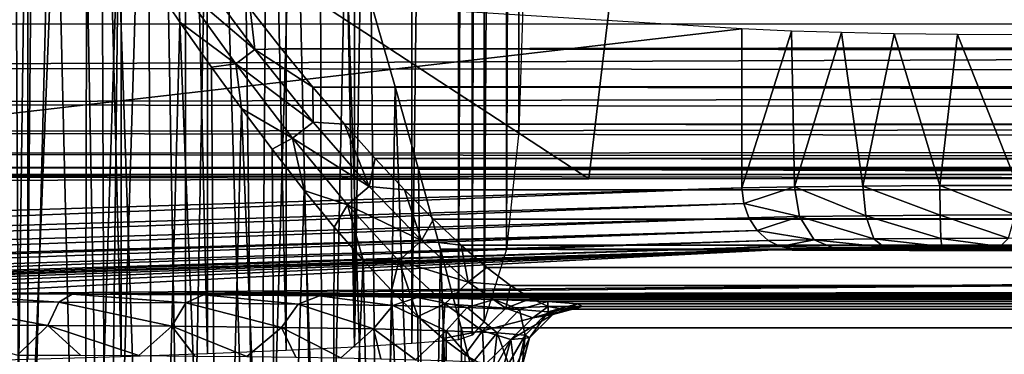
# Model space of a CAD drawing. Units: feet. Extents: x -15.9 to 15.9, y -5 to 4.6.
# Drawn here: x -13.7 to -13.4, y -0.6 to -0.5 of the extents above; entities that cross this region are included whole.
import ezdxf

# ---------------------------------------------------------------- set-up
doc = ezdxf.new("R2010")
doc.units = ezdxf.units.FT
doc.header["$MEASUREMENT"] = 0
doc.layers.get('0').update_dxf_attribs({"color": 255})
doc.layers.add('AFUWA-3-ARPM', color=4, linetype='Continuous')
doc.layers.add('AFUWA-P', color=2, linetype='Continuous')

# ---------------------------------------------------------------- blocks, each defined once
blk = doc.blocks.new('A$C1FDF0F35')
at = {"linetype": 'Continuous', "lineweight": 0}
for p, q in [((-16.6567, 6.54335), (-20.29997, 6.54335)), ((-16.6567, 6.54335), (-20.29997, 6.54335)), ((-19.79426, 6.54193), (-20.05162, 6.54133)), ((-19.79426, 6.54193), (-20.05162, 6.54133)), ((-19.8422, 6.51922), (-19.8484, 6.5418)), ((-19.8484, 6.5418), (-19.8422, 6.51922)), ((-19.51902, 6.54213), (-19.79426, 6.54193)), ((-19.79426, 6.54193), (-19.51902, 6.54213)), ((-19.8422, 6.51922), (-19.83548, 6.4938)), ((-19.8422, 6.51922), (-19.83548, 6.4938)), ((-19.82935, 6.46925), (-19.83548, 6.4938)), ((-19.83548, 6.4938), (-19.82935, 6.46925))]:
    blk.add_line(p, q, dxfattribs=at)

msp = doc.modelspace()

# ---------------------------------------------------------------- linework, layer by layer
at = {"layer": 'AFUWA-3-ARPM'}
for points in [[(-13.7527, 0.59784, 14.89223), (-13.72058, 0.59707, 14.90597), (-13.75261, -0.59774, 14.89228)], [(-13.75261, -0.59774, 14.89228), (-13.72058, 0.59707, 14.90597), (-13.72058, -0.59695, 14.90632)], [(-13.69048, -0.59605, 14.92396), (-13.72058, -0.59695, 14.90632), (-13.72058, 0.59707, 14.90597)], [(-13.69048, -0.59605, 14.92396), (-13.72058, 0.59707, 14.90597), (-13.69048, 0.59617, 14.92372)], [(-13.6626, -0.59507, 14.94492), (-13.69048, -0.59605, 14.92396), (-13.69048, 0.59617, 14.92372)], [(-13.6626, -0.59507, 14.94492), (-13.69048, 0.59617, 14.92372), (-13.66322, 0.59515, 14.9456)], [(-13.6626, -0.59507, 14.94492), (-13.66322, 0.59515, 14.9456), (-13.63717, -0.59401, 14.96904)], [(-13.63717, -0.59401, 14.96904), (-13.66322, 0.59515, 14.9456), (-13.63763, 0.59411, 14.96936)], [(-13.6151, -0.59288, 14.99627), (-13.63717, -0.59401, 14.96904), (-13.63763, 0.59411, 14.96936)], [(-13.6151, -0.59288, 14.99627), (-13.63763, 0.59411, 14.96936), (-13.61503, 0.593, 14.99595)], [(-13.59626, 0.59182, 15.02551), (-13.6151, -0.59288, 14.99627), (-13.61503, 0.593, 14.99595)], [(-13.59654, -0.59171, 15.02575), (-13.6151, -0.59288, 14.99627), (-13.59626, 0.59182, 15.02551)], [(-13.59626, 0.59182, 15.02551), (-13.5815, 0.5906, 15.05727), (-13.59654, -0.59171, 15.02575)], [(-13.5815, 0.5906, 15.05727), (-13.5815, -0.5905, 15.05727), (-13.59654, -0.59171, 15.02575)], [(-13.5815, -0.5905, 15.05727), (-13.5815, 0.5906, 15.05727), (-13.57709, 0.58913, 15.06901)], [(-13.57709, 0.58913, 15.06901), (-13.57709, -0.58902, 15.06901), (-13.5815, -0.5905, 15.05727)], [(-13.57321, 0.58469, 15.08088), (-13.57709, -0.58902, 15.06901), (-13.57709, 0.58913, 15.06901)], [(-13.57321, -0.58459, 15.08088), (-13.57709, -0.58902, 15.06901), (-13.57321, 0.58469, 15.08088)], [(-13.56597, 0.56139, 15.11008), (-13.57321, -0.58459, 15.08088), (-13.57321, 0.58469, 15.08088)], [(-13.56597, 0.56139, 15.11008), (-13.56597, -0.56131, 15.11006), (-13.57321, -0.58459, 15.08088)], [(-13.56597, -0.56131, 15.11006), (-13.56597, 0.56139, 15.11008), (-13.56205, 0.52346, 15.13711)], [(-13.56205, -0.5234, 15.13708), (-13.56597, -0.56131, 15.11006), (-13.56205, 0.52346, 15.13711)], [(-13.56205, 0.52346, 15.13711), (-13.56083, 0.48648, 15.15599), (-13.56205, -0.5234, 15.13708)], [(-13.56205, -0.5234, 15.13708), (-13.56083, 0.48648, 15.15599), (-13.56083, -0.4864, 15.15597)], [(-13.72264, -0.79617, 15.42534), (-13.73611, -0.08654, 15.43155), (-13.75165, -0.79605, 15.43766)], [(-13.72623, -0.11548, 15.42708), (-13.73611, -0.08654, 15.43155), (-13.72264, -0.79617, 15.42534)], [(-13.72623, -0.11548, 15.42708), (-13.72264, -0.79617, 15.42534), (-13.71654, -0.14411, 15.42225)], [(-13.72264, -0.79617, 15.42534), (-13.70704, -0.17247, 15.41706), (-13.71654, -0.14411, 15.42225)], [(-13.72264, -0.79617, 15.42534), (-13.69524, -0.7964, 15.40996), (-13.70704, -0.17247, 15.41706)], [(-13.70704, -0.17247, 15.41706), (-13.69524, -0.7964, 15.40996), (-13.69758, -0.20099, 15.41142)], [(-13.69524, -0.7964, 15.40996), (-13.68861, -0.22835, 15.40557), (-13.69758, -0.20099, 15.41142)], [(-13.68861, -0.22835, 15.40557), (-13.69524, -0.7964, 15.40996), (-13.67916, -0.25743, 15.39893)], [(-13.67916, -0.25743, 15.39893), (-13.69524, -0.7964, 15.40996), (-13.66971, -0.79675, 15.39174)], [(-13.67916, -0.25743, 15.39893), (-13.66971, -0.79675, 15.39174), (-13.66972, -0.28678, 15.39175)], [(-13.66972, -0.28678, 15.39175), (-13.66971, -0.79675, 15.39174), (-13.66075, -0.31498, 15.38427)], [(-13.64624, -0.79722, 15.37081), (-13.66075, -0.31498, 15.38427), (-13.66971, -0.79675, 15.39174)], [(-13.64624, -0.79722, 15.37081), (-13.65182, -0.34334, 15.3762), (-13.66075, -0.31498, 15.38427)], [(-13.65182, -0.34334, 15.3762), (-13.64624, -0.79722, 15.37081), (-13.64309, -0.37135, 15.36762)], [(-13.63451, -0.39921, 15.35844), (-13.64309, -0.37135, 15.36762), (-13.64624, -0.79722, 15.37081)], [(-13.76465, -0.3914, 16.17858), (-13.52185, -0.39087, 16.49306), (-13.53942, -0.53856, 16.47138)], [(-13.26418, -0.53836, 16.79414), (-13.53942, -0.53856, 16.47138), (-13.52185, -0.39087, 16.49306)], [(-13.26418, -0.53836, 16.79414), (-13.52185, -0.39087, 16.49306), (-13.26418, -0.3907, 16.79414)], [(-13.76465, -0.3914, 16.17858), (-13.53942, -0.53856, 16.47138), (-13.79677, -0.53915, 16.13441)], [(-13.72104, -0.41115, 12.77905), (-13.72616, -0.79955, 12.77656), (-13.73078, -0.39505, 12.77442)], [(-13.63451, -0.39921, 15.35844), (-13.64624, -0.79722, 15.37081), (-13.62525, -0.79778, 15.34754)], [(-13.63451, -0.39921, 15.35844), (-13.62525, -0.79778, 15.34754), (-13.62617, -0.42665, 15.34867)], [(-13.71131, -0.42692, 12.78415), (-13.72616, -0.79955, 12.77656), (-13.72104, -0.41115, 12.77905)], [(-13.71131, -0.42692, 12.78415), (-13.70244, -0.80021, 12.78923), (-13.72616, -0.79955, 12.77656)], [(-13.71131, -0.42692, 12.78415), (-13.70153, -0.44243, 12.78979), (-13.70244, -0.80021, 12.78923)], [(-13.62617, -0.42665, 15.34867), (-13.62525, -0.79778, 15.34754), (-13.61796, -0.45409, 15.3381)], [(-13.70153, -0.44243, 12.78979), (-13.69154, -0.45793, 12.79604), (-13.70244, -0.80021, 12.78923)], [(-13.49001, -0.49008, 14.1298), (-14.09411, -0.45275, 13.19593), (-14.09411, -0.5601, 13.19593)], [(-13.61796, -0.45409, 15.3381), (-13.62525, -0.79778, 15.34754), (-13.60685, -0.79844, 15.32209)], [(-13.60973, -0.48197, 15.32651), (-13.61796, -0.45409, 15.3381), (-13.60685, -0.79844, 15.32209)], [(-13.70244, -0.80021, 12.78923), (-13.69154, -0.45793, 12.79604), (-13.67982, -0.80094, 12.80413)], [(-13.68156, -0.47302, 12.80291), (-13.67982, -0.80094, 12.80413), (-13.69154, -0.45793, 12.79604)], [(-10.41042, -0.48852, 20.57033), (-10.42225, -0.46512, 20.66607), (-14.04119, -0.47216, 16.61735)], [(-14.04414, -0.48863, 16.53465), (-10.41042, -0.48852, 20.57033), (-14.04119, -0.47216, 16.61735)], [(-13.67982, -0.80094, 12.80413), (-13.68156, -0.47302, 12.80291), (-13.67146, -0.48792, 12.81047)], [(-13.67146, -0.48792, 12.81047), (-13.68156, -0.47302, 12.80291), (-13.67201, -0.47556, 12.80844)], [(-13.64723, -0.49675, 12.82363), (-13.67201, -0.47556, 12.80844), (-13.66617, -0.47143, 12.80825)], [(-13.66617, -0.47143, 12.80825), (-13.64882, -0.48367, 12.81445), (-13.64723, -0.49675, 12.82363)], [(-13.67146, -0.48792, 12.81047), (-13.67201, -0.47556, 12.80844), (-13.65347, -0.50141, 12.82383)], [(-13.64723, -0.49675, 12.82363), (-13.65347, -0.50141, 12.82383), (-13.67201, -0.47556, 12.80844)], [(-4.12509, -0.50879, 12.43539), (-4.11177, -0.48187, 12.44127), (-13.60973, -0.48197, 15.32651)], [(-13.60973, -0.48197, 15.32651), (-13.60195, -0.50886, 15.31423), (-4.12509, -0.50879, 12.43539)], [(-13.60195, -0.50886, 15.31423), (-13.60973, -0.48197, 15.32651), (-13.60685, -0.79844, 15.32209)], [(-13.63865, -0.49656, 12.8228), (-13.64882, -0.48367, 12.81445), (-4.29375, -0.48391, 9.97281)], [(-13.63865, -0.49656, 12.8228), (-13.64723, -0.49675, 12.82363), (-13.64882, -0.48367, 12.81445)], [(-4.29375, -0.48391, 9.97281), (-4.29745, -0.49652, 9.98517), (-13.63865, -0.49656, 12.8228)], [(-10.41042, -0.48852, 20.57033), (-14.04629, -0.50263, 16.45147), (-10.40229, -0.5064, 20.473)], [(-14.04629, -0.50263, 16.45147), (-10.41042, -0.48852, 20.57033), (-14.04414, -0.48863, 16.53465)], [(-13.67982, -0.80094, 12.80413), (-13.67146, -0.48792, 12.81047), (-13.65899, -0.80171, 12.82084)], [(-13.6613, -0.50246, 12.81884), (-13.65899, -0.80171, 12.82084), (-13.67146, -0.48792, 12.81047)], [(-13.6613, -0.50246, 12.81884), (-13.67146, -0.48792, 12.81047), (-13.65347, -0.50141, 12.82383)], [(-13.49001, -0.49008, 14.1298), (-14.09411, -0.5601, 13.19593), (-13.49001, -0.54144, 14.1298)], [(-13.49001, -0.54144, 14.1298), (-13.47402, -0.49083, 14.14777), (-13.49001, -0.49008, 14.1298)], [(-13.49001, -0.54144, 14.1298), (-13.47303, -0.54114, 14.14857), (-13.47402, -0.49083, 14.14777)], [(-13.47303, -0.54114, 14.14857), (-13.45781, -0.49135, 14.1581), (-13.47402, -0.49083, 14.14777)], [(-13.45096, -0.5409, 14.16098), (-13.45781, -0.49135, 14.1581), (-13.47303, -0.54114, 14.14857)], [(-13.45096, -0.5409, 14.16098), (-13.44087, -0.49172, 14.16392), (-13.45781, -0.49135, 14.1581)], [(-13.4261, -0.54075, 14.16574), (-13.44087, -0.49172, 14.16392), (-13.45096, -0.5409, 14.16098)], [(-13.42033, -0.49198, 14.16569), (-13.44087, -0.49172, 14.16392), (-13.4261, -0.54075, 14.16574)], [(-13.40101, -0.54069, 14.16237), (-13.42033, -0.49198, 14.16569), (-13.4261, -0.54075, 14.16574)], [(-13.40101, -0.49207, 14.16237), (-13.42033, -0.49198, 14.16569), (-13.40101, -0.54069, 14.16237)], [(-13.62845, -0.52021, 12.8417), (-13.65347, -0.50141, 12.82383), (-13.64723, -0.49675, 12.82363)], [(-13.64723, -0.49675, 12.82363), (-13.63865, -0.49656, 12.8228), (-13.62854, -0.50892, 12.83189)], [(-13.64723, -0.49675, 12.82363), (-13.62854, -0.50892, 12.83189), (-13.62845, -0.52021, 12.8417)], [(-4.3007, -0.50862, 9.99816), (-13.63865, -0.49656, 12.8228), (-4.29745, -0.49652, 9.98517)], [(-13.63865, -0.49656, 12.8228), (-4.3007, -0.50862, 9.99816), (-13.62854, -0.50892, 12.83189)], [(-13.65162, -0.51581, 12.82764), (-13.6613, -0.50246, 12.81884), (-13.65347, -0.50141, 12.82383)], [(-13.65347, -0.50141, 12.82383), (-13.63509, -0.52546, 12.84195), (-13.65162, -0.51581, 12.82764)], [(-13.62845, -0.52021, 12.8417), (-13.63509, -0.52546, 12.84195), (-13.65347, -0.50141, 12.82383)], [(-14.04766, -0.51422, 16.36791), (-10.40229, -0.5064, 20.473), (-14.04629, -0.50263, 16.45147)], [(-13.65899, -0.80171, 12.82084), (-13.6613, -0.50246, 12.81884), (-13.65162, -0.51581, 12.82764)], [(-10.40229, -0.5064, 20.473), (-14.04766, -0.51422, 16.36791), (-10.39769, -0.51963, 20.37471)], [(-4.3007, -0.50862, 9.99816), (-4.30362, -0.52065, 10.01215), (-13.62854, -0.50892, 12.83189)], [(-13.61832, -0.52089, 12.84207), (-13.62854, -0.50892, 12.83189), (-4.30362, -0.52065, 10.01215)], [(-13.62854, -0.50892, 12.83189), (-13.61832, -0.52089, 12.84207), (-13.62845, -0.52021, 12.8417)], [(-13.60195, -0.50886, 15.31423), (-13.60685, -0.79844, 15.32209), (-13.59128, -0.7992, 15.29478)], [(-13.60195, -0.50886, 15.31423), (-4.13865, -0.53524, 12.42859), (-4.12509, -0.50879, 12.43539)], [(-4.13865, -0.53524, 12.42859), (-13.60195, -0.50886, 15.31423), (-13.59445, -0.53541, 15.30088)], [(-13.59445, -0.53541, 15.30088), (-13.60195, -0.50886, 15.31423), (-13.59128, -0.7992, 15.29478)], [(-14.04823, -0.52345, 16.28404), (-10.39769, -0.51963, 20.37471), (-14.04766, -0.51422, 16.36791)], [(-13.65162, -0.51581, 12.82764), (-13.6398, -0.80252, 12.83939), (-13.65899, -0.80171, 12.82084)], [(-13.64169, -0.529, 12.83755), (-13.6398, -0.80252, 12.83939), (-13.65162, -0.51581, 12.82764)], [(-13.63509, -0.52546, 12.84195), (-13.64169, -0.529, 12.83755), (-13.65162, -0.51581, 12.82764)], [(-10.39769, -0.51963, 20.37471), (-14.04823, -0.52345, 16.28404), (-10.3963, -0.52886, 20.27588)], [(-13.62845, -0.52021, 12.8417), (-13.61035, -0.54106, 12.86263), (-13.63509, -0.52546, 12.84195)], [(-13.61832, -0.52089, 12.84207), (-13.61035, -0.54106, 12.86263), (-13.62845, -0.52021, 12.8417)], [(-13.61832, -0.52089, 12.84207), (-4.30362, -0.52065, 10.01215), (-4.30578, -0.53165, 10.02652)], [(-4.30578, -0.53165, 10.02652), (-13.60845, -0.532, 12.8528), (-13.61832, -0.52089, 12.84207)], [(-13.61832, -0.52089, 12.84207), (-13.60845, -0.532, 12.8528), (-13.61035, -0.54106, 12.86263)], [(-14.04801, -0.53035, 16.19995), (-10.3963, -0.52886, 20.27588), (-14.04823, -0.52345, 16.28404)], [(-13.63135, -0.54229, 12.84873), (-13.64169, -0.529, 12.83755), (-13.63509, -0.52546, 12.84195)], [(-13.63135, -0.54229, 12.84873), (-13.63509, -0.52546, 12.84195), (-13.61734, -0.54694, 12.86299)], [(-13.61035, -0.54106, 12.86263), (-13.61734, -0.54694, 12.86299), (-13.63509, -0.52546, 12.84195)], [(-10.3963, -0.52886, 20.27588), (-14.04801, -0.53035, 16.19995), (-10.39775, -0.53462, 20.17681)], [(-14.04697, -0.53493, 16.1157), (-10.39775, -0.53462, 20.17681), (-14.04801, -0.53035, 16.19995)], [(-13.6398, -0.80252, 12.83939), (-13.64169, -0.529, 12.83755), (-13.63135, -0.54229, 12.84873)], [(-13.61035, -0.54106, 12.86263), (-13.60845, -0.532, 12.8528), (-13.599, -0.54214, 12.86416)], [(-4.30742, -0.54231, 10.0419), (-13.60845, -0.532, 12.8528), (-4.30578, -0.53165, 10.02652)], [(-13.60845, -0.532, 12.8528), (-4.30742, -0.54231, 10.0419), (-13.599, -0.54214, 12.86416)], [(-10.39775, -0.53462, 20.17681), (-14.04697, -0.53493, 16.1157), (-10.40185, -0.53714, 20.07763)], [(-14.04512, -0.53714, 16.03137), (-10.40185, -0.53714, 20.07763), (-14.04697, -0.53493, 16.1157)], [(-13.26418, -0.53836, 16.79414), (-14.04512, -0.53714, 16.03137), (-13.53942, -0.53856, 16.47138)], [(-13.79677, -0.53915, 16.13441), (-13.53942, -0.53856, 16.47138), (-14.04512, -0.53714, 16.03137)], [(-14.04512, -0.53714, 16.03137), (-13.26418, -0.53836, 16.79414), (-10.40185, -0.53714, 20.07763)], [(-4.13865, -0.53524, 12.42859), (-13.59445, -0.53541, 15.30088), (-4.15257, -0.56122, 12.42067)], [(-13.58736, -0.56127, 15.28649), (-4.15257, -0.56122, 12.42067), (-13.59445, -0.53541, 15.30088)], [(-13.59128, -0.7992, 15.29478), (-13.58736, -0.56127, 15.28649), (-13.59445, -0.53541, 15.30088)], [(-13.49001, -0.54144, 14.1298), (-14.09411, -0.5601, 13.19593), (-14.07985, -0.56423, 13.217)], [(-13.49001, -0.54144, 14.1298), (-14.07985, -0.56423, 13.217), (-13.48941, -0.54656, 14.12951)], [(-13.63135, -0.54229, 12.84873), (-13.62245, -0.80337, 12.85955), (-13.6398, -0.80252, 12.83939)], [(-13.62161, -0.55414, 12.86062), (-13.62245, -0.80337, 12.85955), (-13.63135, -0.54229, 12.84873)], [(-13.63135, -0.54229, 12.84873), (-13.61734, -0.54694, 12.86299), (-13.62161, -0.55414, 12.86062)], [(-13.61734, -0.54694, 12.86299), (-13.61035, -0.54106, 12.86263), (-13.59348, -0.55852, 12.88652)], [(-13.599, -0.54214, 12.86416), (-13.59348, -0.55852, 12.88652), (-13.61035, -0.54106, 12.86263)], [(-13.599, -0.54214, 12.86416), (-4.30742, -0.54231, 10.0419), (-13.58963, -0.55158, 12.87683)], [(-13.599, -0.54214, 12.86416), (-13.58963, -0.55158, 12.87683), (-13.59348, -0.55852, 12.88652)], [(-4.30813, -0.55174, 10.05765), (-13.58963, -0.55158, 12.87683), (-4.30742, -0.54231, 10.0419)], [(-13.49001, -0.54144, 14.1298), (-13.48941, -0.54656, 14.12951), (-13.47303, -0.54114, 14.14857)], [(-13.48941, -0.54656, 14.12951), (-13.47137, -0.55072, 14.14671), (-13.47303, -0.54114, 14.14857)], [(-13.45096, -0.5409, 14.16098), (-13.47303, -0.54114, 14.14857), (-13.45002, -0.55045, 14.15869)], [(-13.45002, -0.55045, 14.15869), (-13.47303, -0.54114, 14.14857), (-13.47137, -0.55072, 14.14671)], [(-13.4261, -0.54075, 14.16574), (-13.45096, -0.5409, 14.16098), (-13.42598, -0.55029, 14.16328)], [(-13.42598, -0.55029, 14.16328), (-13.45096, -0.5409, 14.16098), (-13.45002, -0.55045, 14.15869)], [(-13.40173, -0.55023, 14.16002), (-13.40101, -0.54069, 14.16237), (-13.4261, -0.54075, 14.16574)], [(-13.42598, -0.55029, 14.16328), (-13.40173, -0.55023, 14.16002), (-13.4261, -0.54075, 14.16574)], [(-13.48941, -0.54656, 14.12951), (-14.07985, -0.56423, 13.217), (-14.06471, -0.56809, 13.23747)], [(-13.48941, -0.54656, 14.12951), (-14.06471, -0.56809, 13.23747), (-13.48774, -0.55118, 14.12852)], [(-13.47137, -0.55072, 14.14671), (-13.48941, -0.54656, 14.12951), (-13.48774, -0.55118, 14.12852)], [(-13.61734, -0.54694, 12.86299), (-13.6123, -0.56483, 12.87337), (-13.62161, -0.55414, 12.86062)], [(-13.60076, -0.56502, 12.88708), (-13.61734, -0.54694, 12.86299), (-13.59348, -0.55852, 12.88652)], [(-13.60076, -0.56502, 12.88708), (-13.6123, -0.56483, 12.87337), (-13.61734, -0.54694, 12.86299)], [(-13.48774, -0.55118, 14.12852), (-14.06471, -0.56809, 13.23747), (-14.04869, -0.57166, 13.25731)], [(-14.04869, -0.57166, 13.25731), (-13.48502, -0.55526, 14.12684), (-13.48774, -0.55118, 14.12852)], [(-13.58063, -0.56002, 12.89065), (-13.59348, -0.55852, 12.88652), (-13.58963, -0.55158, 12.87683)], [(-13.58063, -0.56002, 12.89065), (-13.58963, -0.55158, 12.87683), (-4.30813, -0.55174, 10.05765)], [(-4.30813, -0.55174, 10.05765), (-4.30788, -0.55978, 10.07352), (-13.58063, -0.56002, 12.89065)], [(-13.47137, -0.55072, 14.14671), (-13.48774, -0.55118, 14.12852), (-13.48502, -0.55526, 14.12684)], [(-13.48502, -0.55526, 14.12684), (-13.46663, -0.55824, 14.14095), (-13.47137, -0.55072, 14.14671)], [(-13.47137, -0.55072, 14.14671), (-13.44739, -0.55798, 14.15175), (-13.45002, -0.55045, 14.15869)], [(-13.44739, -0.55798, 14.15175), (-13.47137, -0.55072, 14.14671), (-13.46663, -0.55824, 14.14095)], [(-13.42598, -0.55029, 14.16328), (-13.45002, -0.55045, 14.15869), (-13.42573, -0.55781, 14.15589)], [(-13.42573, -0.55781, 14.15589), (-13.45002, -0.55045, 14.15869), (-13.44739, -0.55798, 14.15175)], [(-13.40173, -0.55023, 14.16002), (-13.42598, -0.55029, 14.16328), (-13.40388, -0.55775, 14.15295)], [(-13.40388, -0.55775, 14.15295), (-13.42598, -0.55029, 14.16328), (-13.42573, -0.55781, 14.15589)], [(-13.48502, -0.55526, 14.12684), (-14.04869, -0.57166, 13.25731), (-14.04409, -0.57265, 13.26271)], [(-13.48502, -0.55526, 14.12684), (-14.04409, -0.57265, 13.26271), (-14.02876, -0.57515, 13.2797)], [(-13.48502, -0.55526, 14.12684), (-14.02876, -0.57515, 13.2797), (-13.4815, -0.55852, 14.12464)], [(-13.62161, -0.55414, 12.86062), (-13.6123, -0.56483, 12.87337), (-13.62245, -0.80337, 12.85955)], [(-13.48502, -0.55526, 14.12684), (-13.4815, -0.55852, 14.12464), (-13.46663, -0.55824, 14.14095)], [(-13.4815, -0.55852, 14.12464), (-14.02876, -0.57515, 13.2797), (-14.01273, -0.57673, 13.296)], [(-13.4815, -0.55852, 14.12464), (-14.01273, -0.57673, 13.296), (-13.47765, -0.56045, 14.12218)], [(-13.57844, -0.5719, 12.91359), (-13.60076, -0.56502, 12.88708), (-13.59348, -0.55852, 12.88652)], [(-13.58063, -0.56002, 12.89065), (-13.57844, -0.5719, 12.91359), (-13.59348, -0.55852, 12.88652)], [(-13.47765, -0.56045, 14.12218), (-13.46663, -0.55824, 14.14095), (-13.4815, -0.55852, 14.12464)], [(-13.46064, -0.56082, 14.13351), (-13.46663, -0.55824, 14.14095), (-13.47765, -0.56045, 14.12218)], [(-13.4441, -0.56058, 14.14282), (-13.44739, -0.55798, 14.15175), (-13.46663, -0.55824, 14.14095)], [(-13.4441, -0.56058, 14.14282), (-13.46663, -0.55824, 14.14095), (-13.46064, -0.56082, 14.13351)], [(-13.42545, -0.56043, 14.14639), (-13.42573, -0.55781, 14.15589), (-13.44739, -0.55798, 14.15175)], [(-13.42545, -0.56043, 14.14639), (-13.44739, -0.55798, 14.15175), (-13.4441, -0.56058, 14.14282)], [(-13.40388, -0.55775, 14.15295), (-13.42573, -0.55781, 14.15589), (-13.40663, -0.56038, 14.14387)], [(-13.42573, -0.55781, 14.15589), (-13.42545, -0.56043, 14.14639), (-13.40663, -0.56038, 14.14387)], [(-13.40388, -0.55775, 14.15295), (-13.40663, -0.56038, 14.14387), (-12.34449, -0.55984, 13.82548)], [(-14.01273, -0.57673, 13.296), (-13.99595, -0.57727, 13.3116), (-13.47765, -0.56045, 14.12218)], [(-13.47765, -0.56045, 14.12218), (-13.99595, -0.57727, 13.3116), (-13.47338, -0.56112, 14.11944)], [(-13.47338, -0.56112, 14.11944), (-13.99595, -0.57727, 13.3116), (-13.94986, -0.5767, 13.33146)], [(-13.47338, -0.56112, 14.11944), (-13.94986, -0.5767, 13.33146), (-13.90116, -0.57625, 13.34362)], [(-13.47338, -0.56112, 14.11944), (-13.90116, -0.57625, 13.34362), (-13.85114, -0.57593, 13.34776)], [(-13.80111, -0.57574, 13.34375), (-13.47338, -0.56112, 14.11944), (-13.85114, -0.57593, 13.34776)], [(-13.80111, -0.57574, 13.34375), (-13.75238, -0.5757, 13.33171), (-13.47338, -0.56112, 14.11944)], [(-13.47338, -0.56112, 14.11944), (-13.75238, -0.5757, 13.33171), (-12.17451, -0.56244, 13.64577)], [(-13.75238, -0.5757, 13.33171), (-13.70623, -0.57579, 13.31196), (-12.17451, -0.56244, 13.64577)], [(-12.17451, -0.56244, 13.64577), (-13.70623, -0.57579, 13.31196), (-5.05647, -0.56245, 11.48345)], [(-5.05647, -0.56245, 11.48345), (-13.70623, -0.57579, 13.31196), (-3.96925, -0.57579, 10.35405)], [(-13.57882, -0.80003, 15.26601), (-13.58736, -0.56127, 15.28649), (-13.59128, -0.7992, 15.29478)], [(-4.16693, -0.58662, 12.4113), (-4.15257, -0.56122, 12.42067), (-13.58736, -0.56127, 15.28649)], [(-13.58736, -0.56127, 15.28649), (-13.58064, -0.58668, 15.2707), (-4.16693, -0.58662, 12.4113)], [(-13.58064, -0.58668, 15.2707), (-13.58736, -0.56127, 15.28649), (-13.57882, -0.80003, 15.26601)], [(-4.30665, -0.56701, 10.09045), (-13.58063, -0.56002, 12.89065), (-4.30788, -0.55978, 10.07352)], [(-13.58063, -0.56002, 12.89065), (-4.30665, -0.56701, 10.09045), (-13.57231, -0.56717, 12.90534)], [(-13.57844, -0.5719, 12.91359), (-13.58063, -0.56002, 12.89065), (-13.57231, -0.56717, 12.90534)], [(-13.47765, -0.56045, 14.12218), (-13.47338, -0.56112, 14.11944), (-13.46064, -0.56082, 14.13351)], [(-13.47338, -0.56112, 14.11944), (-12.33891, -0.56038, 13.81952), (-13.46064, -0.56082, 14.13351)], [(-12.17884, -0.56242, 13.64847), (-12.33891, -0.56038, 13.81952), (-13.47338, -0.56112, 14.11944)], [(-12.17685, -0.56243, 13.64683), (-13.47338, -0.56112, 14.11944), (-12.17451, -0.56244, 13.64577)], [(-12.17685, -0.56243, 13.64683), (-12.17884, -0.56242, 13.64847), (-13.47338, -0.56112, 14.11944)], [(-13.46064, -0.56082, 14.13351), (-12.33891, -0.56038, 13.81952), (-13.40663, -0.56038, 14.14387)], [(-13.4441, -0.56058, 14.14282), (-13.46064, -0.56082, 14.13351), (-13.40663, -0.56038, 14.14387)], [(-13.40663, -0.56038, 14.14387), (-13.42545, -0.56043, 14.14639), (-13.4441, -0.56058, 14.14282)], [(-12.34449, -0.55984, 13.82548), (-13.40663, -0.56038, 14.14387), (-12.33891, -0.56038, 13.81952)], [(-13.6123, -0.56483, 12.87337), (-13.607, -0.80425, 12.88125), (-13.62245, -0.80337, 12.85955)], [(-13.607, -0.80425, 12.88125), (-13.6123, -0.56483, 12.87337), (-13.60317, -0.57463, 12.88741)], [(-13.6123, -0.56483, 12.87337), (-13.60076, -0.56502, 12.88708), (-13.60317, -0.57463, 12.88741)], [(-13.60076, -0.56502, 12.88708), (-13.5946, -0.58305, 12.90248), (-13.60317, -0.57463, 12.88741)], [(-13.57844, -0.5719, 12.91359), (-13.5859, -0.57895, 12.91445), (-13.60076, -0.56502, 12.88708)], [(-13.60076, -0.56502, 12.88708), (-13.5859, -0.57895, 12.91445), (-13.5946, -0.58305, 12.90248)], [(-13.5647, -0.57297, 12.92101), (-13.57844, -0.5719, 12.91359), (-13.57231, -0.56717, 12.90534)], [(-4.30665, -0.56701, 10.09045), (-4.30426, -0.57287, 10.10778), (-13.57231, -0.56717, 12.90534)], [(-13.5647, -0.57297, 12.92101), (-13.57231, -0.56717, 12.90534), (-4.30426, -0.57287, 10.10778)], [(-13.56621, -0.58027, 12.94319), (-13.5859, -0.57895, 12.91445), (-13.57844, -0.5719, 12.91359)], [(-13.57844, -0.5719, 12.91359), (-13.5647, -0.57297, 12.92101), (-13.56621, -0.58027, 12.94319)], [(-13.607, -0.80425, 12.88125), (-13.60317, -0.57463, 12.88741), (-13.59356, -0.80516, 12.90435)], [(-13.5946, -0.58305, 12.90248), (-13.59356, -0.80516, 12.90435), (-13.60317, -0.57463, 12.88741)], [(-13.56621, -0.58027, 12.94319), (-13.5647, -0.57297, 12.92101), (-13.55807, -0.57718, 12.93754)], [(-13.5647, -0.57297, 12.92101), (-4.30426, -0.57287, 10.10778), (-4.30062, -0.57716, 10.12528)], [(-4.30062, -0.57716, 10.12528), (-13.55807, -0.57718, 12.93754), (-13.5647, -0.57297, 12.92101)], [(-13.75534, -0.57832, 13.3227), (-13.75769, -0.58584, 13.31569), (-13.71408, -0.58594, 13.29701)], [(-13.75238, -0.5757, 13.33171), (-13.75534, -0.57832, 13.3227), (-13.71061, -0.57842, 13.30354)], [(-13.71408, -0.58594, 13.29701), (-13.71061, -0.57842, 13.30354), (-13.75534, -0.57832, 13.3227)], [(-13.71061, -0.57842, 13.30354), (-13.70623, -0.57579, 13.31196), (-13.75238, -0.5757, 13.33171)], [(-13.71408, -0.58594, 13.29701), (-13.67407, -0.58617, 13.27153), (-13.71061, -0.57842, 13.30354)], [(-13.70623, -0.57579, 13.31196), (-13.71061, -0.57842, 13.30354), (-13.66957, -0.57865, 13.2774)], [(-13.67407, -0.58617, 13.27153), (-13.66957, -0.57865, 13.2774), (-13.71061, -0.57842, 13.30354)], [(-3.96925, -0.57579, 10.35405), (-13.70623, -0.57579, 13.31196), (-13.66389, -0.57603, 13.28502)], [(-13.70623, -0.57579, 13.31196), (-13.66957, -0.57865, 13.2774), (-13.66389, -0.57603, 13.28502)], [(-13.67407, -0.58617, 13.27153), (-13.6387, -0.58653, 13.23992), (-13.66957, -0.57865, 13.2774)], [(-13.66389, -0.57603, 13.28502), (-13.66957, -0.57865, 13.2774), (-13.63329, -0.57901, 13.24498)], [(-13.6387, -0.58653, 13.23992), (-13.63329, -0.57901, 13.24498), (-13.66957, -0.57865, 13.2774)], [(-4.01943, -0.57603, 10.35521), (-3.96925, -0.57579, 10.35405), (-13.66389, -0.57603, 13.28502)], [(-13.66389, -0.57603, 13.28502), (-13.62645, -0.57639, 13.25158), (-4.01943, -0.57603, 10.35521)], [(-13.66389, -0.57603, 13.28502), (-13.63329, -0.57901, 13.24498), (-13.62645, -0.57639, 13.25158)], [(-13.62645, -0.57639, 13.25158), (-13.63329, -0.57901, 13.24498), (-13.60273, -0.57949, 13.20711)], [(-4.01943, -0.57603, 10.35521), (-13.62645, -0.57639, 13.25158), (-4.06913, -0.5764, 10.34825)], [(-13.62645, -0.57639, 13.25158), (-13.59491, -0.57689, 13.21254), (-4.06913, -0.5764, 10.34825)], [(-13.59491, -0.57689, 13.21254), (-13.62645, -0.57639, 13.25158), (-13.60273, -0.57949, 13.20711)], [(-13.59491, -0.57689, 13.21254), (-13.60273, -0.57949, 13.20711), (-13.57869, -0.58008, 13.16481)], [(-4.11706, -0.57689, 10.33335), (-4.06913, -0.5764, 10.34825), (-13.59491, -0.57689, 13.21254)], [(-4.11706, -0.57689, 10.33335), (-13.59491, -0.57689, 13.21254), (-13.57009, -0.57749, 13.16891)], [(-13.57869, -0.58008, 13.16481), (-13.57009, -0.57749, 13.16891), (-13.59491, -0.57689, 13.21254)], [(-13.57009, -0.57749, 13.16891), (-13.57869, -0.58008, 13.16481), (-13.56181, -0.58077, 13.11918)], [(-13.57009, -0.57749, 13.16891), (-4.16196, -0.57749, 10.3109), (-4.11706, -0.57689, 10.33335)], [(-4.16196, -0.57749, 10.3109), (-13.57009, -0.57749, 13.16891), (-13.55264, -0.57819, 13.12185)], [(-13.56181, -0.58077, 13.11918), (-13.55264, -0.57819, 13.12185), (-13.57009, -0.57749, 13.16891)], [(-13.56621, -0.58027, 12.94319), (-13.55807, -0.57718, 12.93754), (-13.55255, -0.57973, 12.9547)], [(-13.55264, -0.57819, 13.12185), (-13.56181, -0.58077, 13.11918), (-13.55253, -0.58152, 13.07142)], [(-4.29568, -0.57973, 10.14264), (-13.55807, -0.57718, 12.93754), (-4.30062, -0.57716, 10.12528)], [(-13.55807, -0.57718, 12.93754), (-4.29568, -0.57973, 10.14264), (-13.55255, -0.57973, 12.9547)], [(-13.55264, -0.57819, 13.12185), (-4.20263, -0.57819, 10.28149), (-4.16196, -0.57749, 10.3109)], [(-4.20263, -0.57819, 10.28149), (-13.55264, -0.57819, 13.12185), (-13.54303, -0.57896, 13.07258)], [(-13.54303, -0.57896, 13.07258), (-13.55264, -0.57819, 13.12185), (-13.55253, -0.58152, 13.07142)], [(-4.20263, -0.57819, 10.28149), (-13.54303, -0.57896, 13.07258), (-4.23802, -0.57896, 10.2459)], [(-13.63329, -0.57901, 13.24498), (-13.6387, -0.58653, 13.23992), (-13.60891, -0.58702, 13.203)], [(-13.60891, -0.58702, 13.203), (-13.60273, -0.57949, 13.20711), (-13.63329, -0.57901, 13.24498)], [(-13.60891, -0.58702, 13.203), (-13.58548, -0.58761, 13.16176), (-13.60273, -0.57949, 13.20711)], [(-13.58548, -0.58761, 13.16176), (-13.57869, -0.58008, 13.16481), (-13.60273, -0.57949, 13.20711)], [(-13.5946, -0.58305, 12.90248), (-13.5859, -0.57895, 12.91445), (-13.58656, -0.59011, 12.91878)], [(-13.57371, -0.58769, 12.94442), (-13.58656, -0.59011, 12.91878), (-13.5859, -0.57895, 12.91445)], [(-13.5859, -0.57895, 12.91445), (-13.56621, -0.58027, 12.94319), (-13.57371, -0.58769, 12.94442)], [(-13.56903, -0.58829, 13.11727), (-13.57869, -0.58008, 13.16481), (-13.58548, -0.58761, 13.16176)], [(-13.56903, -0.58829, 13.11727), (-13.56181, -0.58077, 13.11918), (-13.57869, -0.58008, 13.16481)], [(-13.56621, -0.58027, 12.94319), (-13.55751, -0.58343, 12.97471), (-13.57371, -0.58769, 12.94442)], [(-13.55998, -0.58906, 13.07071), (-13.56181, -0.58077, 13.11918), (-13.56903, -0.58829, 13.11727)], [(-13.56621, -0.58027, 12.94319), (-13.55255, -0.57973, 12.9547), (-13.55751, -0.58343, 12.97471)], [(-13.55998, -0.58906, 13.07071), (-13.55253, -0.58152, 13.07142), (-13.56181, -0.58077, 13.11918)], [(-13.55998, -0.58906, 13.07071), (-13.55858, -0.58987, 13.0233), (-13.55253, -0.58152, 13.07142)], [(-13.55858, -0.58987, 13.0233), (-13.55109, -0.58234, 13.02279), (-13.55253, -0.58152, 13.07142)], [(-13.55751, -0.58343, 12.97471), (-13.55255, -0.57973, 12.9547), (-13.54807, -0.58066, 12.97265)], [(-13.55751, -0.58343, 12.97471), (-13.54807, -0.58066, 12.97265), (-13.5415, -0.57979, 13.02242)], [(-13.5415, -0.57979, 13.02242), (-13.55109, -0.58234, 13.02279), (-13.55751, -0.58343, 12.97471)], [(-4.29568, -0.57973, 10.14264), (-4.28942, -0.58066, 10.16005), (-13.55255, -0.57973, 12.9547)], [(-13.55255, -0.57973, 12.9547), (-4.28942, -0.58066, 10.16005), (-13.54807, -0.58066, 12.97265)], [(-13.54303, -0.57896, 13.07258), (-13.55253, -0.58152, 13.07142), (-13.55109, -0.58234, 13.02279)], [(-13.54303, -0.57896, 13.07258), (-13.55109, -0.58234, 13.02279), (-13.5415, -0.57979, 13.02242)], [(-13.54807, -0.58066, 12.97265), (-4.2672, -0.57979, 10.20506), (-13.5415, -0.57979, 13.02242)], [(-4.28942, -0.58066, 10.16005), (-4.2672, -0.57979, 10.20506), (-13.54807, -0.58066, 12.97265)], [(-4.23802, -0.57896, 10.2459), (-13.54303, -0.57896, 13.07258), (-13.5415, -0.57979, 13.02242)], [(-4.23802, -0.57896, 10.2459), (-13.5415, -0.57979, 13.02242), (-4.2672, -0.57979, 10.20506)], [(-13.59356, -0.80516, 12.90435), (-13.5946, -0.58305, 12.90248), (-13.58656, -0.59011, 12.91878)], [(-13.55751, -0.58343, 12.97471), (-13.56458, -0.59048, 12.97631), (-13.57371, -0.58769, 12.94442)], [(-13.56458, -0.59048, 12.97631), (-13.55109, -0.58234, 13.02279), (-13.55858, -0.58987, 13.0233)], [(-13.56458, -0.59048, 12.97631), (-13.55751, -0.58343, 12.97471), (-13.55109, -0.58234, 13.02279)], [(-13.75769, -0.58584, 13.31569), (-13.72395, -0.59545, 13.29925), (-13.71408, -0.58594, 13.29701)], [(-13.71408, -0.58594, 13.29701), (-13.72395, -0.59545, 13.29925), (-13.70362, -0.59553, 13.28829)], [(-13.71408, -0.58594, 13.29701), (-13.70362, -0.59553, 13.28829), (-13.68477, -0.59564, 13.27626)], [(-13.71408, -0.58594, 13.29701), (-13.68477, -0.59564, 13.27626), (-13.67407, -0.58617, 13.27153)], [(-13.66668, -0.59579, 13.26256), (-13.67407, -0.58617, 13.27153), (-13.68477, -0.59564, 13.27626)], [(-13.67407, -0.58617, 13.27153), (-13.66668, -0.59579, 13.26256), (-13.6499, -0.59596, 13.24774)], [(-13.67407, -0.58617, 13.27153), (-13.6499, -0.59596, 13.24774), (-13.6387, -0.58653, 13.23992)], [(-13.63408, -0.59618, 13.23132), (-13.6387, -0.58653, 13.23992), (-13.6499, -0.59596, 13.24774)], [(-13.6387, -0.58653, 13.23992), (-13.63408, -0.59618, 13.23132), (-13.61956, -0.59641, 13.21359)], [(-13.6387, -0.58653, 13.23992), (-13.61956, -0.59641, 13.21359), (-13.60891, -0.58702, 13.203)], [(-13.60661, -0.59667, 13.1951), (-13.60891, -0.58702, 13.203), (-13.61956, -0.59641, 13.21359)], [(-13.60891, -0.58702, 13.203), (-13.60661, -0.59667, 13.1951), (-13.59544, -0.59696, 13.17517)], [(-13.60891, -0.58702, 13.203), (-13.59544, -0.59696, 13.17517), (-13.58548, -0.58761, 13.16176)], [(-13.58545, -0.59727, 13.15479), (-13.58548, -0.58761, 13.16176), (-13.59544, -0.59696, 13.17517)], [(-13.58656, -0.59011, 12.91878), (-13.57371, -0.58769, 12.94442), (-13.57944, -0.59538, 12.93599)], [(-13.58548, -0.58761, 13.16176), (-13.58545, -0.59727, 13.15479), (-13.57677, -0.59761, 13.13292)], [(-13.58548, -0.58761, 13.16176), (-13.57677, -0.59761, 13.13292), (-13.56903, -0.58829, 13.11727)], [(-13.5745, -0.61123, 15.25339), (-4.16693, -0.58662, 12.4113), (-13.58064, -0.58668, 15.2707)], [(-13.57882, -0.80003, 15.26601), (-13.5745, -0.61123, 15.25339), (-13.58064, -0.58668, 15.2707)], [(-13.57321, -0.59885, 12.95416), (-13.57944, -0.59538, 12.93599), (-13.57371, -0.58769, 12.94442)], [(-4.16693, -0.58662, 12.4113), (-13.5745, -0.61123, 15.25339), (-4.18225, -0.61196, 12.39974)], [(-13.56458, -0.59048, 12.97631), (-13.57321, -0.59885, 12.95416), (-13.57371, -0.58769, 12.94442)], [(-13.58656, -0.59011, 12.91878), (-13.58229, -0.80609, 12.92866), (-13.59356, -0.80516, 12.90435)], [(-13.57944, -0.59538, 12.93599), (-13.58229, -0.80609, 12.92866), (-13.58656, -0.59011, 12.91878)], [(-13.56903, -0.58829, 13.11727), (-13.57677, -0.59761, 13.13292), (-13.57014, -0.59795, 13.11125)], [(-13.57321, -0.59885, 12.95416), (-13.56458, -0.59048, 12.97631), (-13.57001, -0.59998, 12.9655)], [(-13.56903, -0.58829, 13.11727), (-13.57014, -0.59795, 13.11125), (-13.56535, -0.59832, 13.08893)], [(-13.57001, -0.59998, 12.9655), (-13.56458, -0.59048, 12.97631), (-13.56727, -0.60036, 12.97699)], [(-13.56903, -0.58829, 13.11727), (-13.56535, -0.59832, 13.08893), (-13.55998, -0.58906, 13.07071)], [(-13.56727, -0.60036, 12.97699), (-13.56458, -0.59048, 12.97631), (-13.56347, -0.59992, 12.99874)], [(-13.55998, -0.58906, 13.07071), (-13.56535, -0.59832, 13.08893), (-13.56224, -0.5987, 13.06606)], [(-13.55858, -0.58987, 13.0233), (-13.56347, -0.59992, 12.99874), (-13.56458, -0.59048, 12.97631)], [(-13.55858, -0.58987, 13.0233), (-13.56122, -0.59949, 13.02159), (-13.56347, -0.59992, 12.99874)], [(-13.55998, -0.58906, 13.07071), (-13.56224, -0.5987, 13.06606), (-13.56091, -0.59909, 13.04377)], [(-13.55858, -0.58987, 13.0233), (-13.56091, -0.59909, 13.04377), (-13.56122, -0.59949, 13.02159)], [(-13.55998, -0.58906, 13.07071), (-13.56091, -0.59909, 13.04377), (-13.55858, -0.58987, 13.0233)]]:
    msp.add_3dface(points, dxfattribs=at)

# ---------------------------------------------------------------- block references
at = {"layer": 'AFUWA-P'}
msp.add_blockref('A$C1FDF0F35', (6.25485, -7.0806), dxfattribs=at)

doc.saveas('drawing.dxf')
